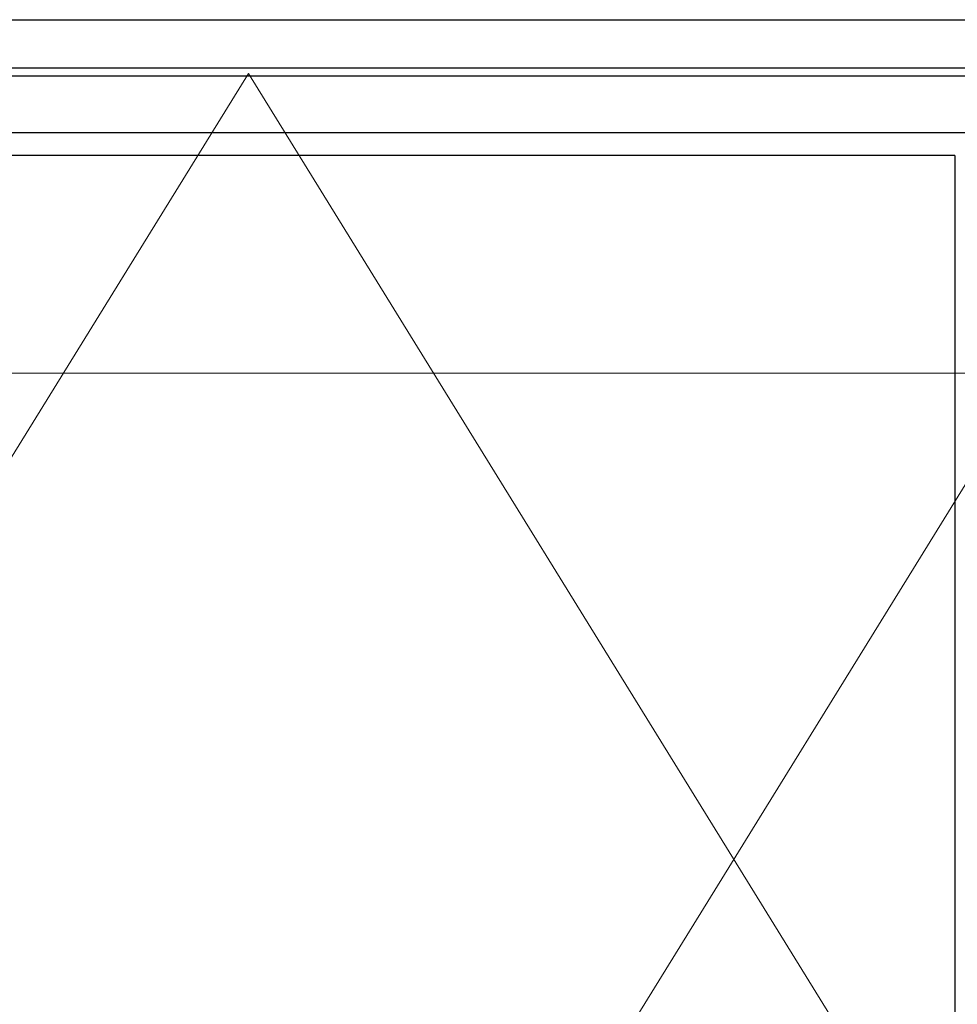
# Model space of a CAD drawing. Units: millimetres. Extents: x 0 to 1996, y -187 to 1233.
# Drawn here: x 998 to 1661, y 523 to 1220 of the extents above; entities that cross this region are included whole.
import ezdxf

# ---------------------------------------------------------------- set-up
doc = ezdxf.new("R2010")
doc.units = ezdxf.units.MM
doc.layers.add('MÅL', color=7, linetype='Continuous', lineweight=13)
doc.layers.add('PROFIL', color=1, linetype='Continuous', lineweight=30)

msp = doc.modelspace()

# ---------------------------------------------------------------- linework, layer by layer
at = {"layer": 'MÅL'}
for p, q in [((603.75, 281.629), (1159.75, 1181.629)), ((1159.75, 1181.629), (1715.75, 281.629)), ((603.75, 969.629), (1715.75, 969.629)), ((1159.75, 69.629), (1715.75, 969.629))]:
    msp.add_line(p, q, dxfattribs=at)
at = {"layer": 'PROFIL'}
for p, q in [((565.75, 1219.629), (1753.75, 1219.629)), ((565.75, 1185.629), (1753.75, 1185.629)), ((1715.75, 1179.629), (603.75, 1179.629)), ((1675.75, 1139.629), (643.75, 1139.629)), ((1659.75, 1123.629), (659.75, 1123.629)), ((1659.75, 1123.629), (1659.75, 125.629))]:
    msp.add_line(p, q, dxfattribs=at)

doc.saveas('drawing.dxf')
